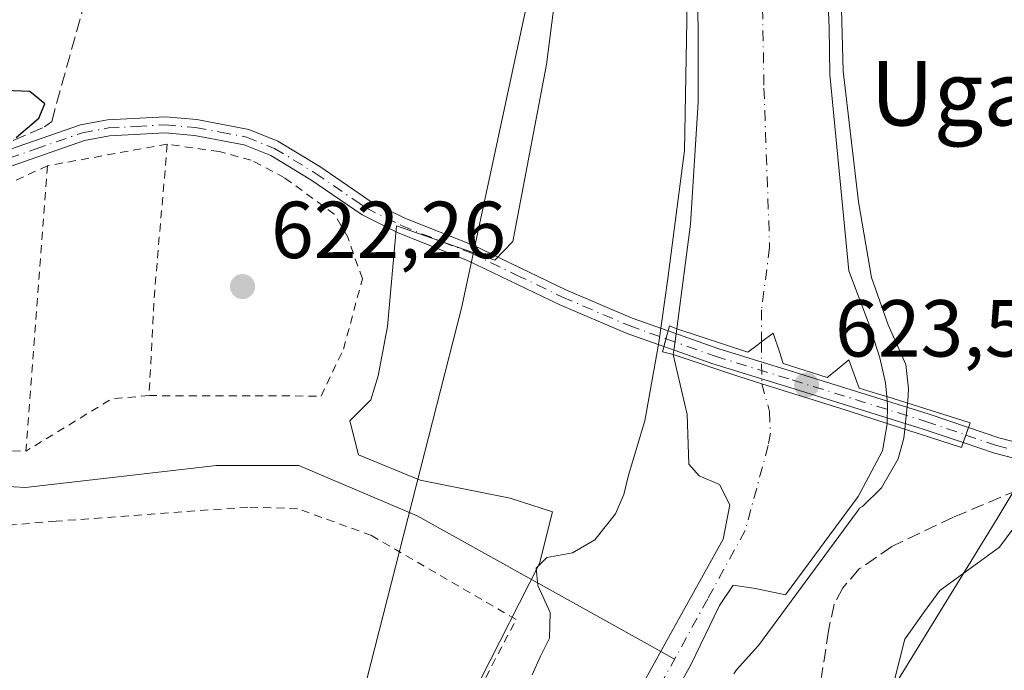
# Model space of a CAD drawing. Units: metres. Extents: x 655049 to 658511, y 4737115 to 4739506.
# Drawn here: x 655730 to 655853, y 4737448 to 4737529 of the extents above; entities that cross this region are included whole.
import ezdxf
from ezdxf.enums import TextEntityAlignment as Align

# ---------------------------------------------------------------- set-up
doc = ezdxf.new("R2010")
doc.units = ezdxf.units.M
doc.header["$MEASUREMENT"] = 0
for name, pattern in [('DGN Style 2', [1.6480167562047852, 0.988810053722871, -0.6592067024819142]), ('DGN Style 3', [2.307223458686699, 1.648016756204785, -0.6592067024819142]), ('DGN Style 4', [2.6384748266838614, 1.318413404963828, -0.6592067024819142, 0.001648016756204785, -0.6592067024819142])]:
    doc.linetypes.add(name, pattern=pattern)
for name, color, linetype, lineweight in [('Alambrada', 7, 'DGN Style 2', 0), ('Arbolado forestal CxS', 92, 'Continuous', 0), ('Camino Cxs', 7, 'Continuous', 0), ('Camino eje', 30, 'DGN Style 4', 13), ('Corriente natural Cxs', 4, 'Continuous', 13), ('Corriente natural eje', 4, 'DGN Style 4', 0), ('Corriente natural eje oculto', 9, 'DGN Style 4', 0), ('Corriente natural lineal', 142, 'Continuous', 13), ('Corriente natural oculto Cxs', 9, 'Continuous', 13), ('Cultivos herbáceos CxS', 92, 'Continuous', 0), ('Curva de nivel maestra', 30, 'Continuous', 30), ('Curva de nivel normal', 30, 'Continuous', 0), ('Espacio natural protegido', 121, 'Continuous', 13), ('Espacio natural protegido CxS', 121, 'Continuous', 0), ('Muro lineal', 1, 'DGN Style 3', 13), ('Núcleo urbano CxS', 7, 'Continuous', 0), ('Puente Cxs', 1, 'Continuous', 13), ('Punto de cota en terreno', 7, 'Continuous', 0), ('Rótulo de punto de cota en construcción', 7, 'Continuous', 0), ('Rótulo de punto de cota en terreno', 7, 'Continuous', 0), ('Senda', 7, 'DGN Style 3', 0), ('Suelo desnudo CxS', 253, 'Continuous', 0), ('Texto cartográfico', 7, 'Continuous', 0)]:
    doc.layers.add(name, color=color, linetype=linetype, lineweight=lineweight)
doc.styles.add('Style-Arial', font='txt')

# ---------------------------------------------------------------- blocks, each defined once
blk = doc.blocks.new('*U10')
at = {"layer": 'Cultivos herbáceos CxS', "color": 92, "linetype": 'Continuous', "lineweight": 0}
blk.add_polyline3d([(655859.8082999998, 4737132.736300001, 621.1986999999936), (655805.7320999998, 4737131.5066, 618.6735000000045), (655804.4319000002, 4737157.6077, 618.8313000000053), (655797.7731, 4737183.424900001, 617.3028999999951), (655794.1479000002, 4737213.1665, 618.2170999999944), (655795.6212999999, 4737242.459899999, 618.4618000000046), (655827.8645000001, 4737333.899300001, 621.1051000000007), (655836.5938999997, 4737355.830900001, 621.1002000000008), (655821.1358000003, 4737361.6209, 620.9977999999974), (655815.5752999998, 4737374.765699999, 620.8295999999973), (655814.9505000003, 4737391.905300001, 620.994399999996), (655821.1419000003, 4737413.7437, 621.0449999999983), (655833.6091999998, 4737437.717900001, 621.2562000000034), (655851.6005999995, 4737466.9803, 621.9501000000018), (655862.5846999995, 4737485.255700001, 622.1680000000051)], dxfattribs=at)
blk = doc.blocks.new('*U19')
at = {"layer": 'Arbolado forestal CxS', "color": 92, "linetype": 'Continuous', "lineweight": 0}
for points in [[(655814.4801000003, 4737538.4101, 620.1021999999939), (655814.5701000001, 4737525.520099999, 620.5200999999943), (655814.5701000001, 4737518.7301, 620.3022999999957), (655813.6201, 4737503.590100001, 620.0145000000048), (655811.9301000005, 4737490.620100001, 620.9303000000073), (655811.6101000002, 4737488.1501, 620.9643000000069), (655811.4501999998, 4737487.4101, 620.9698999999965), (655813.2101999996, 4737479.9792, 619.290399999998), (655813.4219000004, 4737473.8409, 618.9989999999962), (655814.6919999998, 4737472.359200001, 618.7951999999932), (655817.2319, 4737471.300899999, 618.466499999995), (655818.5020000003, 4737468.7609, 618.600099999996), (655817.6551999999, 4737464.5275, 618.8070000000008), (655811.0935000004, 4737452.6742, 619.0886000000028), (655799.0285, 4737430.872500001, 618.4036000000051)], [(655742.5581999999, 4737356.2029, 625.0752000000066), (655755.5777000004, 4737399.901500001, 622.9055999999982), (655772.4255999997, 4737443.106699999, 621.5491000000038), (655785.2128999997, 4737493.1533, 621.3430999999982), (655794.4477000004, 4737536.079299999, 622.1141999999963)]]:
    blk.add_polyline3d(points, dxfattribs=at)
blk = doc.blocks.new('*U20')
at = {"layer": 'Arbolado forestal CxS', "color": 92, "linetype": 'Continuous', "lineweight": 0}
for points in [[(655807.9184999998, 4737438.704100001, 618.6594999999943), (655813.6335000005, 4737448.864200001, 618.920299999998), (655817.2319, 4737456.272500001, 618.8790000000008), (655818.9252000004, 4737458.8125, 618.9349999999977), (655821.6769000003, 4737458.3892, 619.0445999999939), (655825.4157999996, 4737457.594900001, 619.1119000000035), (655834.4201999997, 4737469.8101, 618.9312000000064), (655837.4401000004, 4737475.4801, 619.2704999999987), (655837.9801000003, 4737478.590100001, 619.3295000000071), (655837.9901000002, 4737478.880100001, 619.3249000000069), (655838.0401, 4737481.110099999, 619.2900999999983), (655837.9501999998, 4737482.210100001, 619.2700999999943), (655837.8101000005, 4737483.920100001, 619.424199999994), (655837.0800999999, 4737487.0101, 619.7540000000008), (655835.7602000004, 4737491.1601, 619.8524999999936), (655833.2500999998, 4737497.8101, 619.7884999999952), (655830.9001000002, 4737522.1601, 619.0239000000003), (655830.8201000001, 4737527.9801, 619.1793999999937), (655830.3800999997, 4737538.630100001, 619.2302999999956)], [(655862.5846999995, 4737485.255700001, 622.1680000000051), (655851.6005999995, 4737466.9803, 621.9501000000018), (655833.6091999998, 4737437.717900001, 621.2562000000034), (655821.1419000003, 4737413.7437, 621.0449999999983), (655814.9505000003, 4737391.905300001, 620.994399999996), (655815.5752999998, 4737374.765699999, 620.8295999999973)]]:
    blk.add_polyline3d(points, dxfattribs=at)
blk = doc.blocks.new('*U26')
at = {"layer": 'Suelo desnudo CxS', "color": 253, "linetype": 'Continuous', "lineweight": 0}
for points in [[(655830.3800999997, 4737538.630100001, 619.2302999999956), (655830.8201000001, 4737527.9801, 619.1793999999937), (655830.9001000002, 4737522.1601, 619.0239000000003), (655833.2500999998, 4737497.8101, 619.7884999999952), (655835.7602000004, 4737491.1601, 619.8524999999936), (655837.0800999999, 4737487.0101, 619.7540000000008), (655837.8101000005, 4737483.920100001, 619.424199999994), (655837.9501999998, 4737482.210100001, 619.2700999999943), (655838.0401, 4737481.110099999, 619.2900999999983), (655837.9901000002, 4737478.880100001, 619.3249000000069), (655837.9801000003, 4737478.590100001, 619.3295000000071), (655837.4401000004, 4737475.4801, 619.2704999999987), (655834.4201999997, 4737469.8101, 618.9312000000064), (655825.4157999996, 4737457.594900001, 619.1119000000035), (655821.6769000003, 4737458.3892, 619.0445999999939), (655818.9252000004, 4737458.8125, 618.9349999999977), (655817.2319, 4737456.272500001, 618.8790000000008), (655813.6335000005, 4737448.864200001, 618.920299999998), (655807.9184999998, 4737438.704100001, 618.6594999999943)], [(655799.0285, 4737430.872500001, 618.4036000000051), (655811.0935000004, 4737452.6742, 619.0886000000028), (655817.6551999999, 4737464.5275, 618.8070000000008), (655818.5020000003, 4737468.7609, 618.600099999996), (655817.2319, 4737471.300899999, 618.466499999995), (655814.6919999998, 4737472.359200001, 618.7951999999932), (655813.4219000004, 4737473.8409, 618.9989999999962), (655813.2101999996, 4737479.9792, 619.290399999998), (655811.4501999998, 4737487.4101, 620.9698999999965), (655811.6101000002, 4737488.1501, 620.9643000000069), (655811.9301000005, 4737490.620100001, 620.9303000000073), (655813.6201, 4737503.590100001, 620.0145000000048), (655814.5701000001, 4737518.7301, 620.3022999999957), (655814.5701000001, 4737525.520099999, 620.5200999999943), (655814.4801000003, 4737538.4101, 620.1021999999939)]]:
    blk.add_polyline3d(points, dxfattribs=at)
blk = doc.blocks.new('*U27')
at = {"layer": 'Espacio natural protegido CxS', "color": 121, "linetype": 'Continuous', "lineweight": 0, "flags": 128}
for points in [[(655863.7825999992, 4737479.4993), (655851.9463999993, 4737463.522500001), (655849.2158999996, 4737461.542799999), (655844.5294000015, 4737458.144599999), (655842.5278999994, 4737455.370200001), (655840.1873, 4737452.125700001), (655835.5559999992, 4737433.887999999), (655833.0486999992, 4737413.318199999), (655827.5006999989, 4737385.883099999)], [(655758.407700001, 4737381.686100001), (655764.713000001, 4737397.5518), (655776.9783000001, 4737425.221399999), (655787.5075999997, 4737446.938100002), (655794.8787999998, 4737461.492900001), (655796.4899000013, 4737467.893800001), (655791.267, 4737469.589799999), (655780.0730999999, 4737471.837900001), (655772.4493000003, 4737474.9669), (655771.3743000014, 4737479.175799999), (655773.9513999987, 4737481.810799999), (655774.8634000004, 4737484.767700001), (655776.0454999993, 4737490.913699999), (655777.1706999993, 4737503.3855), (655789.3585000006, 4737499.104499999), (655791.5876000011, 4737501.441400001), (655795.7489000004, 4737523.404100002), (655797.9391999993, 4737540.5619)]]:
    blk.add_lwpolyline(points, dxfattribs=at)
blk = doc.blocks.new('5PATER')
at = {"layer": 'Núcleo urbano CxS', "linetype": 'Continuous', "lineweight": 0}
h = blk.add_hatch(color=51, dxfattribs=at)
edge = h.paths.add_edge_path()
edge.add_ellipse((0, 0), major_axis=(-0.1095731443231308, -0.1110710700762829), ratio=0.9994222409660322, start_angle=0, end_angle=360)

msp = doc.modelspace()

# ---------------------------------------------------------------- linework, layer by layer
at = {"layer": 'Alambrada', "color": 7, "linetype": 'DGN Style 2', "lineweight": 0, "extrusion": (-0.1824684199144823, -0.03280745326691466, 0.9826642085392402), "elevation": -274462.3150612272, "flags": 128}
msp.add_lwpolyline([(-4546704.378254184, 1458146.352003105), (-4546704.378254184, 1458130.997703005)], dxfattribs=at)
at = {"layer": 'Alambrada', "color": 7, "linetype": 'DGN Style 2', "lineweight": 0, "extrusion": (-0.9923953455149425, 0.06057641136100715, 0.1071539853990516), "elevation": -363713.1538801776, "flags": 128}
msp.add_lwpolyline([(-4768665.151883684, 39830.39529290901), (-4768646.418475785, 39826.01376599148), (-4768633.881523333, 39826.98465595165)], dxfattribs=at)
at = {"layer": 'Alambrada', "color": 7, "linetype": 'DGN Style 2', "lineweight": 0, "extrusion": (0.0002692514556932903, 0.003545310989845719, 0.9999936791168428), "elevation": 17597.41129770921, "flags": 128}
msp.add_lwpolyline([(655733.6880719106, 4737478.225124641), (655730.998038002, 4737442.804902039)], dxfattribs=at)
at = {"layer": 'Alambrada', "color": 7, "linetype": 'DGN Style 2', "lineweight": 0, "extrusion": (-0.1952850511164685, 0.5134003360209924, 0.8356337976553907), "elevation": 2304689.273963908, "flags": 128}
msp.add_lwpolyline([(-2297196.254525558, -3505002.034477868), (-2297191.775461258, -3505003.56118444), (-2297179.529041835, -3505000.81344031)], dxfattribs=at)
at = {"layer": 'Alambrada', "color": 7, "linetype": 'DGN Style 2', "lineweight": 0}
for points in [[(655733.8800999997, 4737510.840100001, 624.9087000000001), (655727.8501000004, 4737508.0601, 625.6821999999956), (655719.8000999996, 4737507.470100001, 626.4809999999999), (655714.5800999999, 4737508.440099999, 625.4312999999966), (655706.6401000004, 4737513.8201, 626.903999999995), (655705.1901000004, 4737483.9301, 628.6431000000011), (655721.3000999996, 4737475.8201, 629.5111000000034), (655731.1901000004, 4737475.420100001, 625.0350000000036)], [(655746.4600999998, 4737482.3201, 624.3643000000011), (655767.8000999996, 4737482.270099999, 632.4428999999947), (655770.5800999999, 4737488.100099999, 627.9459000000061), (655772.9200999998, 4737496.8201, 624.7361999999994), (655771.1001000004, 4737501.970100001, 624.687699999995), (655769.4401000004, 4737504.8301, 625.5932999999932), (655763.2600999996, 4737509.350099999, 624.4570999999996), (655759.1201, 4737511.540100001, 623.8984999999957), (655755.1401000004, 4737512.590100001, 625.5687999999936), (655748.7301000003, 4737513.5101, 627.7553000000044)], [(655777.5100999996, 4737426.9301, 627.7722999999969), (655791.9901000002, 4737454.540100001, 636.6027000000031), (655774.0701000001, 4737464.970100001, 629.2372999999934), (655764.8901000004, 4737468.300100001, 630.5399000000034), (655758.7301000003, 4737468.5001, 631.2127000000038), (655734.9401000004, 4737466.7501, 625.835699999996), (655727.6601, 4737466.1501, 624.567200000005), (655717.0301000001, 4737469.340100001, 627.6055000000051), (655728.5701000001, 4737439.460100001, 625.3738000000012), (655777.5100999996, 4737426.9301, 627.7722999999969)]]:
    msp.add_polyline3d(points, dxfattribs=at)
at = {"layer": 'Arbolado forestal CxS', "color": 92, "linetype": 'Continuous', "lineweight": 0}
for points in [[(655753.4433000004, 4737717.833500001, 628.8041999999987), (655762.7534999996, 4737713.168500001, 626.0424999999959), (655773.9051000001, 4737697.761700001, 623.9722000000038), (655782.9326999999, 4737669.0733, 623.1321000000025), (655789.3043000001, 4737638.791099999, 622.3512000000047), (655794.0823999997, 4737595.2279, 622.3127999999997), (655794.4477000004, 4737536.079299999, 622.1141999999963), (655785.2128999997, 4737493.1533, 621.3430999999982), (655772.4255999997, 4737443.106699999, 621.5491000000038), (655755.5777000004, 4737399.901500001, 622.9055999999982), (655742.5581999999, 4737356.2029, 625.0752000000066), (655737.2555000001, 4737327.4055, 634.8942999999999)], [(655830.7263000002, 4737712.6369, 622.311400000006), (655832.3187999995, 4737674.9169, 622.2434000000068), (655839.7531000003, 4737625.5089, 621.5546000000032), (655845.2506999997, 4737623.7487, 622.220100000006), (655851.7807, 4737618.9025, 622.2583000000013), (655855.3823999995, 4737589.795499999, 622.091499999995), (655856.7282999996, 4737518.018100001, 621.2508999999991), (655862.5846999995, 4737485.255700001, 622.1680000000051), (655851.6005999995, 4737466.9803, 621.9501000000018), (655833.6091999998, 4737437.717900001, 621.2562000000034), (655821.1419000003, 4737413.7437, 621.0449999999983), (655814.9505000003, 4737391.905300001, 620.994399999996), (655815.5752999998, 4737374.765699999, 620.8295999999973), (655821.1358000003, 4737361.6209, 620.9977999999974), (655836.5938999997, 4737355.830900001, 621.1002000000008), (655827.8645000001, 4737333.899300001, 621.1051000000007), (655795.6212999999, 4737242.459899999, 618.4618000000046), (655794.1479000002, 4737213.1665, 618.2170999999944), (655797.7731, 4737183.424900001, 617.3028999999951), (655804.4319000002, 4737157.6077, 618.8313000000053), (655805.7320999998, 4737131.5067, 618.6735000000045)], [(655814.4801000003, 4737538.4101, 620.1021999999939), (655814.5701000001, 4737525.520099999, 620.5200999999943), (655814.5701000001, 4737518.7301, 620.3022999999957), (655813.6201, 4737503.590100001, 620.0145000000048), (655811.9301000005, 4737490.620100001, 620.9303000000073), (655811.6101000002, 4737488.1501, 620.9643000000069), (655811.4501999998, 4737487.4101, 620.9698999999965), (655813.2101999996, 4737479.9792, 619.290399999998), (655813.4219000004, 4737473.8409, 618.9989999999962), (655814.6919999998, 4737472.359200001, 618.7951999999932), (655817.2319, 4737471.300899999, 618.466499999995), (655818.5020000003, 4737468.7609, 618.600099999996), (655817.6551999999, 4737464.5275, 618.8070000000008), (655811.0935000004, 4737452.6742, 619.0886000000028), (655799.0285, 4737430.872500001, 618.4036000000051)], [(655830.3800999997, 4737538.630100001, 619.2302999999956), (655830.8201000001, 4737527.9801, 619.1793999999937), (655830.9001000002, 4737522.1601, 619.0239000000003), (655833.2500999998, 4737497.8101, 619.7884999999952), (655835.7602000004, 4737491.1601, 619.8524999999936), (655837.0800999999, 4737487.0101, 619.7540000000008), (655837.8101000005, 4737483.920100001, 619.424199999994), (655837.9501999998, 4737482.210100001, 619.2700999999943), (655838.0401, 4737481.110099999, 619.2900999999983), (655837.9901000002, 4737478.880100001, 619.3249000000069), (655837.9801000003, 4737478.590100001, 619.3295000000071), (655837.4401000004, 4737475.4801, 619.2704999999987), (655834.4201999997, 4737469.8101, 618.9312000000064), (655825.4157999996, 4737457.594900001, 619.1119000000035), (655821.6769000003, 4737458.3892, 619.0445999999939), (655818.9252000004, 4737458.8125, 618.9349999999977), (655817.2319, 4737456.272500001, 618.8790000000008), (655813.6335000005, 4737448.864200001, 618.920299999998), (655807.9184999998, 4737438.704100001, 618.6594999999943)]]:
    msp.add_polyline3d(points, dxfattribs=at)
at = {"layer": 'Camino Cxs', "color": 7, "linetype": 'Continuous', "lineweight": 0, "extrusion": (-0.01628911820631584, -0.06018785755033618, 0.9980541500497662), "elevation": -295201.7681406976, "flags": 128}
msp.add_lwpolyline([(-604583.7309043504, 4735106.914549852), (-604583.7309043502, 4735104.900216523)], dxfattribs=at)
msp.add_lwpolyline([(-604583.7309043504, 4735106.914549852), (-604583.7309043502, 4735104.900216523)], dxfattribs=at)
at = {"layer": 'Camino Cxs', "color": 7, "linetype": 'Continuous', "lineweight": 0, "extrusion": (0.944745442651701, -0.3278048809908375, 9.266835744748074e-05), "elevation": -933358.9925413424, "flags": 128}
msp.add_lwpolyline([(4690699.333190149, 708.4220477894008), (4690700.333872494, 708.7482477907973), (4690701.333290024, 708.9075477914806)], dxfattribs=at)
msp.add_lwpolyline([(4690699.333190149, 708.4220477894008), (4690700.333872494, 708.7482477907973), (4690701.333290024, 708.9075477914806)], dxfattribs=at)
at = {"layer": 'Camino Cxs', "color": 7, "linetype": 'Continuous', "lineweight": 0}
for points in [[(655810.3037, 4737488.4113, 621.2899999999936), (655805.6401000004, 4737490.0701, 622.0342999999993), (655797.3101000005, 4737493.630100001, 625.0608000000066), (655785.9501, 4737499.100099999, 629.170100000003), (655777.3501000004, 4737502.5001, 632.531099999993), (655772.8800999997, 4737504.7301, 626.7988999999943), (655766.5201000003, 4737509.100099999, 625.2287000000069), (655761.5601000005, 4737512.090100001, 623.6662999999971), (655758.2701000003, 4737513.4301, 623.9467000000004), (655752.1101000002, 4737514.5801, 627.780700000003), (655748.4600999998, 4737514.9001, 628.5501999999979), (655741.5601000005, 4737514.530099999, 624.8417000000045), (655738.4700999996, 4737513.960100001, 624.9824999999983), (655726.7001, 4737509.890100001, 625.8298000000068), (655724.0000999998, 4737509.5601, 626.5249999999943), (655718.5900999998, 4737509.8101, 626.1405999999988), (655715.7701000003, 4737510.7301, 625.9838000000018), (655712.9901000002, 4737512.110099999, 626.2513999999937), (655710.1501000002, 4737514.020099999, 626.6505999999936), (655707.9200999998, 4737516.4101, 626.9268000000011), (655705.5000999998, 4737519.790100001, 627.5725999999995), (655701.5000999998, 4737526.0801, 628.4103999999934), (655699.8901000004, 4737527.620100001, 628.5917000000045), (655697.6601, 4737528.950099999, 628.9000999999989)], [(655701.1401000004, 4737529.190099999, 628.6437000000005), (655703.0601000005, 4737527.350099999, 628.2914000000019), (655707.1501000002, 4737520.9101, 627.4342999999935), (655709.4700999996, 4737517.6801, 626.8997999999992), (655711.4600999998, 4737515.550100001, 626.6434000000008), (655713.9901000002, 4737513.840100001, 626.4928000000073), (655716.5301000001, 4737512.5801, 626.2975000000006), (655718.9501, 4737511.790100001, 626.2260999999999), (655723.9301000005, 4737511.5701, 626.1489000000003), (655726.2500999998, 4737511.840100001, 625.7127000000038), (655737.9600999998, 4737515.9001, 625.1785999999993), (655741.3201000001, 4737516.520099999, 625.0764999999956), (655748.5000999998, 4737516.9001, 629.6514000000025), (655752.3800999997, 4737516.5601, 628.1925000000047), (655758.8300999999, 4737515.350099999, 623.8662999999942), (655762.4501, 4737513.880100001, 623.4636000000028), (655767.6501000002, 4737510.7501, 625.0417000000016), (655772.4101, 4737507.4801, 628.0078000000067), (655773.9001000002, 4737506.460100001, 629.2145000000019), (655778.1700999998, 4737504.3301, 633.3372999999992), (655786.7600999996, 4737500.9301, 629.2841999999946), (655798.1401000004, 4737495.460100001, 624.2639999999956), (655806.3701, 4737491.940099999, 622.1628000000055), (655810.8289000001, 4737490.3519, 621.415599999993)], [(655726.2500999998, 4737511.840100001, 625.7127000000038), (655737.9600999998, 4737515.9001, 625.1785999999993), (655741.3201000001, 4737516.520099999, 625.0764999999956), (655748.5000999998, 4737516.9001, 629.6514000000025), (655752.3800999997, 4737516.5601, 628.1925000000047), (655758.8300999999, 4737515.350099999, 623.8662999999942), (655762.4501, 4737513.880100001, 623.4636000000028), (655767.6501000002, 4737510.7501, 625.0417000000016), (655772.4101, 4737507.4801, 628.0078000000067), (655773.9001000002, 4737506.460100001, 629.2145000000019), (655778.1700999998, 4737504.3301, 633.3372999999992), (655786.7600999996, 4737500.9301, 629.2841999999946), (655798.1401000004, 4737495.460100001, 624.2639999999956), (655806.3701, 4737491.940099999, 622.1628000000055), (655810.8289000001, 4737490.3519, 621.415599999993), (655810.3037, 4737488.4113, 621.2899999999936), (655805.6401000004, 4737490.0701, 622.0342999999993), (655797.3101000005, 4737493.630100001, 625.0608000000066), (655785.9501, 4737499.100099999, 629.170100000003), (655777.3501000004, 4737502.5001, 632.531099999993), (655772.8800999997, 4737504.7301, 626.7988999999943), (655766.5201000003, 4737509.100099999, 625.2287000000069), (655761.5601000005, 4737512.090100001, 623.6662999999971), (655758.2701000003, 4737513.4301, 623.9467000000004), (655752.1101000002, 4737514.5801, 627.780700000003), (655748.4600999998, 4737514.9001, 628.5501999999979), (655741.5601000005, 4737514.530099999, 624.8417000000045), (655738.4700999996, 4737513.960100001, 624.9824999999983), (655726.7001, 4737509.890100001, 625.8298000000068)], [(655810.8289000001, 4737490.3519, 621.415599999993), (655817.0100999996, 4737488.1501, 619.243100000007), (655826.5301000001, 4737485.220100001, 620.5981000000029), (655843.1001000004, 4737480.0801, 620.5630999999995), (655848.0822999999, 4737478.3815, 622.4146999999939)], [(655847.4266999997, 4737476.491900001, 621.9291999999987), (655842.4801000003, 4737478.1801, 620.8796000000002), (655825.9401000004, 4737483.3101, 620.9471000000049), (655816.3800999997, 4737486.2501, 619.3614999999991), (655810.3037, 4737488.4113, 621.2899999999936)], [(655848.0822999999, 4737478.3815, 622.4146999999939), (655851.8701, 4737477.090100001, 625.9284999999945), (655856.5301000001, 4737475.9001, 623.6407000000036), (655861.9001000002, 4737474.9901, 622.9217999999964), (655871.7100999998, 4737475.220100001, 623.1860000000015), (655884.4600999998, 4737475.360099999, 623.5504999999976), (655892.8901000004, 4737475.440099999, 623.7924000000058), (655898.3201000001, 4737475.960100001, 624.0240000000049), (655907.6901000004, 4737478.0801, 625.0553999999975), (655912.2701000003, 4737479.7401, 625.3888000000006), (655917.8954999996, 4737483.041099999, 625.5494000000035)], [(655918.6996999999, 4737474.543099999, 625.6101000000053), (655910.0100999996, 4737474.790100001, 625.329899999997), (655895.2401000002, 4737473.470100001, 624.1128999999928), (655884.4801000003, 4737473.360099999, 623.7540000000008), (655871.7500999998, 4737473.220100001, 623.3077000000048), (655861.7500999998, 4737472.9901, 622.9667999999947), (655856.1201, 4737473.940099999, 623.386799999993), (655851.3000999996, 4737475.170100001, 624.4058999999979), (655847.4266999997, 4737476.491900001, 621.9291999999987)]]:
    msp.add_polyline3d(points, dxfattribs=at)
for points in [[(655848.0822999999, 4737478.3815, 622.4146999999939), (655847.7547000004, 4737477.4373, 622.2554999999993), (655847.4266999997, 4737476.491900001, 621.9291999999987), (655842.4801000003, 4737478.1801, 620.8796000000002), (655825.9401000004, 4737483.3101, 620.9471000000049), (655816.3800999997, 4737486.2501, 619.3614999999991), (655810.3037, 4737488.4113, 621.2899999999936), (655810.8289000001, 4737490.3519, 621.415599999993), (655817.0100999996, 4737488.1501, 619.243100000007), (655826.5301000001, 4737485.220100001, 620.5981000000029), (655843.1001000004, 4737480.0801, 620.5630999999995)], [(655918.6996999999, 4737474.543099999, 625.6101000000053), (655910.0100999996, 4737474.790100001, 625.329899999997), (655895.2401000002, 4737473.470100001, 624.1128999999928), (655884.4801000003, 4737473.360099999, 623.7540000000008), (655871.7500999998, 4737473.220100001, 623.3077000000048), (655861.7500999998, 4737472.9901, 622.9667999999947), (655856.1201, 4737473.940099999, 623.386799999993), (655851.3000999996, 4737475.170100001, 624.4058999999979), (655847.4266999997, 4737476.491900001, 621.9291999999987), (655847.7547000004, 4737477.4373, 622.2554999999993), (655848.0822999999, 4737478.3815, 622.4146999999939), (655851.8701, 4737477.090100001, 625.9284999999945), (655856.5301000001, 4737475.9001, 623.6407000000036), (655861.9001000002, 4737474.9901, 622.9217999999964), (655871.7100999998, 4737475.220100001, 623.1860000000015), (655884.4600999998, 4737475.360099999, 623.5504999999976), (655892.8901000004, 4737475.440099999, 623.7924000000058), (655898.3201000001, 4737475.960100001, 624.0240000000049), (655907.6901000004, 4737478.0801, 625.0553999999975), (655912.2701000003, 4737479.7401, 625.3888000000006), (655917.8956000004, 4737483.041099999, 625.5494000000035)]]:
    msp.add_polyline3d(points, close=True, dxfattribs=at)
at = {"layer": 'Camino eje', "color": 30, "linetype": 'DGN Style 4', "lineweight": 13}
for points in [[(655726.4751000004, 4737510.8651, 625.778999999995), (655732.3601000002, 4737512.9001, 625.3975000000064), (655738.2150999998, 4737514.9301, 625.0825000000041), (655741.4401000004, 4737515.5251, 624.9600000000064), (655744.8901000004, 4737515.710100001, 626.9915999999939), (655748.4801000003, 4737515.9001, 629.1024000000034), (655752.2451, 4737515.5701, 627.9977999999974), (655755.3251, 4737514.995100001, 625.6708999999975), (655758.5500999996, 4737514.390100001, 623.9070999999967), (655762.0050999997, 4737512.985099999, 623.5280999999959), (655767.0850999998, 4737509.925100001, 625.130799999999), (655772.6451000003, 4737506.1051, 627.3441000000021), (655773.3901000004, 4737505.595100001, 628.0384999999952), (655777.7600999996, 4737503.415100001, 633.0454000000027), (655786.3551000003, 4737500.015100001, 629.3111999999965), (655792.0450999998, 4737497.280099999, 630.1396999999997), (655797.7251000004, 4737494.545100001, 624.5963000000047), (655806.0050999997, 4737491.005100001, 622.103099999993), (655810.5664999997, 4737489.3827, 621.3399999999965)], [(655810.5664999997, 4737489.3827, 621.3399999999965), (655816.6951000001, 4737487.200099999, 619.2718000000023), (655826.2351000002, 4737484.265100001, 620.7871000000014), (655842.7901, 4737479.130100001, 620.7131999999983), (655847.7547000004, 4737477.4373, 622.2553999999947)], [(655847.7547000004, 4737477.4373, 622.2553999999947), (655851.5850999998, 4737476.130100001, 625.1346999999951), (655856.3251, 4737474.920100001, 623.5377000000008), (655861.8251, 4737473.9901, 622.9459000000061), (655865.1562999999, 4737474.0667, 623.0062999999936)]]:
    msp.add_polyline3d(points, dxfattribs=at)
at = {"layer": 'Corriente natural Cxs', "color": 4, "linetype": 'Continuous', "lineweight": 13}
for points in [[(655830.3800999997, 4737538.630100001, 619.2302999999956), (655830.8201000001, 4737527.9801, 619.1793999999937), (655830.9001000002, 4737522.1601, 619.0239000000003), (655833.2500999998, 4737497.8101, 619.7884999999952), (655835.7600999996, 4737491.1601, 619.8524999999936), (655837.0800999999, 4737487.0101, 619.7540000000008), (655837.8101000005, 4737483.920100001, 619.424199999994), (655837.9501, 4737482.210100001, 619.2700999999943), (655836.6712999997, 4737482.597899999, 619.2262999999948), (655834.5201000003, 4737483.2501, 619.200800000006), (655834.0840999996, 4737484.4681, 619.301099999997), (655833.2600999996, 4737486.770099999, 619.4744000000064), (655831.5462999997, 4737485.350400001, 619.3077000000048), (655830.5800999999, 4737484.550100001, 619.2439000000013), (655825.1201, 4737486.3101, 619.2473999999929), (655824.6381999999, 4737487.7521, 619.2277999999933), (655823.8601000002, 4737490.0801, 619.0681000000042), (655822.4211999997, 4737488.9871, 618.9689000000071), (655822.0020000003, 4737488.668600001, 618.9692000000068), (655820.7401000002, 4737487.710100001, 618.9437999999936), (655811.9301000005, 4737490.620100001, 620.9303000000073), (655813.6201, 4737503.590100001, 620.0145000000048), (655814.5701000001, 4737518.7301, 620.3022999999957), (655814.5701000001, 4737525.520099999, 620.5200999999943), (655814.4801000003, 4737538.4101, 620.1021999999939)], [(655811.9301000005, 4737490.620100001, 620.9303000000073), (655813.6201, 4737503.590100001, 620.0145000000048), (655814.5701000001, 4737518.7301, 620.3022999999957), (655814.5701000001, 4737525.520099999, 620.5200999999943), (655814.4801000003, 4737538.4101, 620.1021999999939)], [(655830.3800999997, 4737538.630100001, 619.2302999999956), (655830.8201000001, 4737527.9801, 619.1793999999937), (655830.9001000002, 4737522.1601, 619.0239000000003), (655833.2500999998, 4737497.8101, 619.7884999999952), (655835.7600999996, 4737491.1601, 619.8524999999936), (655837.0800999999, 4737487.0101, 619.7540000000008), (655837.8101000005, 4737483.920100001, 619.424199999994), (655837.9501, 4737482.210100001, 619.2700999999943)], [(655837.9501, 4737482.210100001, 619.2700999999943), (655836.6712999997, 4737482.597899999, 619.2262999999948), (655834.5201000003, 4737483.2501, 619.200800000006), (655834.0840999996, 4737484.4681, 619.301099999997), (655833.2600999996, 4737486.770099999, 619.4744000000064), (655831.5462999997, 4737485.350400001, 619.3077000000048), (655830.5800999999, 4737484.550100001, 619.2439000000013), (655825.1201, 4737486.3101, 619.2473999999929), (655824.6381999999, 4737487.7521, 619.2277999999933), (655823.8601000002, 4737490.0801, 619.0681000000042), (655822.4211999997, 4737488.9871, 618.9689000000071), (655822.0020000003, 4737488.668600001, 618.9692000000068), (655820.7401000002, 4737487.710100001, 618.9437999999936), (655811.9301000005, 4737490.620100001, 620.9303000000073)], [(655775.6001000004, 4737382.550100001, 618.577099999995), (655779.7200999996, 4737399.280099999, 618.908500000005), (655781.5701000001, 4737405.800100001, 618.8638999999966), (655785.7145999996, 4737420.164999999, 618.6972999999998), (655788.4451000001, 4737420.7125, 618.0372999999963), (655789.7150999998, 4737419.865800001, 617.9481999999989), (655789.7150999998, 4737415.420800001, 617.9545000000071), (655791.4084999999, 4737416.4791, 617.8227000000043), (655797.5467999997, 4737420.924100001, 617.8907999999938), (655799.0285, 4737424.099099999, 618.1347999999998), (655799.0285, 4737430.872500001, 618.4036000000051), (655811.0935000004, 4737452.6742, 619.0886000000028), (655817.6551999999, 4737464.5275, 618.8070000000008), (655818.5018999996, 4737468.7609, 618.600099999996), (655817.2319, 4737471.300899999, 618.466499999995), (655814.6919, 4737472.359200001, 618.7951999999932), (655813.4219000004, 4737473.8409, 618.9989999999962), (655813.2101999996, 4737479.9792, 619.290399999998), (655811.4501, 4737487.4101, 620.9698999999965)], [(655799.0285, 4737430.872500001, 618.4036000000051), (655811.0935000004, 4737452.6742, 619.0886000000028), (655817.6551999999, 4737464.5275, 618.8070000000008), (655818.5018999996, 4737468.7609, 618.600099999996), (655817.2319, 4737471.300899999, 618.466499999995), (655814.6919, 4737472.359200001, 618.7951999999932), (655813.4219000004, 4737473.8409, 618.9989999999962), (655813.2101999996, 4737479.9792, 619.290399999998), (655811.4501, 4737487.4101, 620.9698999999965), (655819.6201, 4737484.690099999, 618.8099999999977), (655822.4556999998, 4737483.7982, 619.0887999999978), (655832.9101, 4737480.5101, 619.1006999999954), (655833.5480000004, 4737480.305400001, 619.1313999999984), (655837.9901000002, 4737478.880100001, 619.3249000000069), (655837.9801000003, 4737478.590100001, 619.3295000000071), (655837.4401000004, 4737475.4801, 619.2704999999987), (655834.4200999998, 4737469.8101, 618.9312000000064), (655825.4157999996, 4737457.594900001, 619.1119000000035), (655821.6769000003, 4737458.3892, 619.0445999999939), (655818.9252000004, 4737458.8125, 618.9349999999977), (655817.2319, 4737456.272500001, 618.8790000000008), (655813.6335000005, 4737448.864200001, 618.920299999998), (655807.9184999998, 4737438.704100001, 618.6594999999943)], [(655811.4501, 4737487.4101, 620.9698999999965), (655819.6201, 4737484.690099999, 618.8099999999977), (655822.4556999998, 4737483.7982, 619.0887999999978), (655832.9101, 4737480.5101, 619.1006999999954), (655833.5480000004, 4737480.305400001, 619.1313999999984), (655837.9901000002, 4737478.880100001, 619.3249000000069)], [(655837.9901000002, 4737478.880100001, 619.3249000000069), (655837.9801000003, 4737478.590100001, 619.3295000000071), (655837.4401000004, 4737475.4801, 619.2704999999987), (655834.4200999998, 4737469.8101, 618.9312000000064), (655825.4157999996, 4737457.594900001, 619.1119000000035), (655821.6769000003, 4737458.3892, 619.0445999999939), (655818.9252000004, 4737458.8125, 618.9349999999977), (655817.2319, 4737456.272500001, 618.8790000000008), (655813.6335000005, 4737448.864200001, 618.920299999998), (655807.9184999998, 4737438.704100001, 618.6594999999943), (655804.7100999998, 4737430.100099999, 618.5047999999952), (655803.6700999998, 4737428.440099999, 618.4569000000047), (655801.7001, 4737423.7601, 618.3061000000016), (655799.0900999998, 4737416.0601, 618.077900000004), (655798.0695000002, 4737411.798599999, 617.9146999999939), (655796.0652000001, 4737411.8224, 617.7044000000024), (655792.6785000004, 4737412.245800001, 617.7121000000043), (655789.7150999998, 4737409.070800001, 617.6294999999955), (655788.6568, 4737397.852399999, 617.6950999999972), (655787.3868000006, 4737388.327400001, 617.5123000000021)]]:
    msp.add_polyline3d(points, dxfattribs=at)
at = {"layer": 'Corriente natural eje', "color": 4, "linetype": 'DGN Style 4', "lineweight": 0}
for points in [[(655822.1801000005, 4737552.2401, 618.7259999999952), (655822.7301000003, 4737520.450099999, 618.9584999999934), (655823.4301000005, 4737500.700099999, 619.1247000000003), (655822.4301000005, 4737492.9801, 618.9428000000044), (655822.4211999997, 4737488.9871, 618.9689000000071)], [(655822.4556999998, 4737483.7982, 619.0887999999978), (655823.4301000005, 4737480.340100001, 619.0363000000071), (655823.5201000003, 4737477.6801, 618.9324999999953), (655823.2500999998, 4737476.120100001, 618.8662999999942), (655820.4068999998, 4737465.585899999, 618.7847999999941), (655815.7501999997, 4737457.119200001, 618.9829999999929), (655807.4951999999, 4737442.0908, 618.8304999999964), (655801.9918000001, 4737430.025800001, 618.4587000000029), (655798.8169, 4737420.7125, 618.0304000000033), (655795.0067999996, 4737413.727399999, 617.7201999999961), (655790.3501000004, 4737413.304099999, 617.8264999999956), (655788.0218000002, 4737411.8224, 617.8426999999938), (655784.8468000004, 4737402.509099999, 618.1944999999978), (655782.3068000004, 4737387.692399999, 617.6667000000016)]]:
    msp.add_polyline3d(points, dxfattribs=at)
at = {"layer": 'Corriente natural eje oculto', "color": 9, "linetype": 'DGN Style 4', "lineweight": 0, "extrusion": (-0.7628435242150131, 0.009866867694199286, 0.6465078518356323), "elevation": -453145.5417550966, "flags": 128}
msp.add_lwpolyline([(-4745574.665667167, 384818.8466413247), (-4745574.201793035, 384818.8543748982), (-4745569.477647355, 384819.0038032694)], dxfattribs=at)
at = {"layer": 'Corriente natural lineal', "color": 142, "linetype": 'Continuous', "lineweight": 13}
msp.add_polyline3d([(655606.9700999996, 4737530.030099999, 626.7639999999956), (655616.3800999997, 4737525.7401, 626.0430000000051), (655634.6201, 4737521.280099999, 626.0944000000018), (655641.7701000003, 4737519.190099999, 625.4885000000068), (655647.8701, 4737516.4301, 625.8859999999986), (655653.4401000004, 4737513.340100001, 626.0929000000033), (655661.4101, 4737507.5101, 625.1926999999996), (655676.0900999998, 4737493.4901, 624.7885999999999), (655682.2901, 4737489.4301, 624.3279999999941), (655686.8800999997, 4737487.1801, 623.5648999999976), (655701.7901, 4737482.1501, 623.9361000000063), (655707.9301000005, 4737479.5101, 624.5571000000054), (655720.9600999998, 4737472.340100001, 623.2262999999948), (655725.3201000001, 4737471.2601, 622.7351000000053), (655731.1401000004, 4737470.940099999, 622.2620000000024), (655754.8101000005, 4737473.670100001, 621.1300999999949), (655765.0601000005, 4737473.6601, 620.9890000000014), (655779.7100999998, 4737467.4001, 621.0445999999939), (655807.8562000003, 4737451.760199999, 619.1723999999958), (655811.6489000004, 4737449.6527, 619.0093000000053)], dxfattribs=at)
at = {"layer": 'Corriente natural oculto Cxs', "color": 9, "linetype": 'Continuous', "lineweight": 13, "extrusion": (-0.07131415722512814, 0.02296557606391509, 0.9971894871564393), "elevation": 62649.71126214152, "flags": 128}
msp.add_lwpolyline([(-4710454.188625303, -825573.9549446804), (-4710454.942047135, -825574.0296902753), (-4710457.39123275, -825574.4835028173)], dxfattribs=at)
at = {"layer": 'Corriente natural oculto Cxs', "color": 9, "linetype": 'Continuous', "lineweight": 13, "extrusion": (-0.02470569455712646, 0.01615252074575943, 0.9995642674335693), "elevation": 60938.34787101393, "flags": 128}
msp.add_lwpolyline([(-4324105.244443352, -2042611.525483266), (-4324104.373006122, -2042610.847916178), (-4324102.47916123, -2042609.668949447)], dxfattribs=at)
at = {"layer": 'Corriente natural oculto Cxs', "color": 9, "linetype": 'Continuous', "lineweight": 13}
msp.add_polyline3d([(655837.9501, 4737482.210100001, 619.2700999999943), (655838.0401, 4737481.110099999, 619.2900999999983), (655837.9901000002, 4737478.880100001, 619.3249000000069), (655833.5480000004, 4737480.305400001, 619.1313999999984), (655832.9101, 4737480.5101, 619.1006999999954), (655822.4556999998, 4737483.7982, 619.0887999999978), (655819.6201, 4737484.690099999, 618.8099999999977), (655811.4501, 4737487.4101, 620.9698999999965), (655811.6101000002, 4737488.1501, 620.9643000000069), (655811.9301000005, 4737490.620100001, 620.9303000000073), (655820.7401000002, 4737487.710100001, 618.9437999999936), (655822.0020000003, 4737488.668600001, 618.9692000000068), (655822.4211999997, 4737488.9871, 618.9689000000071), (655823.8601000002, 4737490.0801, 619.0681000000042), (655824.6381999999, 4737487.7521, 619.2277999999933), (655825.1201, 4737486.3101, 619.2473999999929), (655830.5800999999, 4737484.550100001, 619.2439000000013), (655831.5462999997, 4737485.350400001, 619.3077000000048), (655833.2600999996, 4737486.770099999, 619.4744000000064), (655834.0840999996, 4737484.4681, 619.301099999997), (655834.5201000003, 4737483.2501, 619.200800000006), (655836.6712999997, 4737482.597899999, 619.2262999999948)], close=True, dxfattribs=at)
for points in [[(655837.9501, 4737482.210100001, 619.2700999999943), (655836.6712999997, 4737482.597899999, 619.2262999999948), (655834.5201000003, 4737483.2501, 619.200800000006), (655834.0840999996, 4737484.4681, 619.301099999997), (655833.2600999996, 4737486.770099999, 619.4744000000064), (655831.5462999997, 4737485.350400001, 619.3077000000048), (655830.5800999999, 4737484.550100001, 619.2439000000013), (655825.1201, 4737486.3101, 619.2473999999929), (655824.6381999999, 4737487.7521, 619.2277999999933), (655823.8601000002, 4737490.0801, 619.0681000000042), (655822.4211999997, 4737488.9871, 618.9689000000071), (655822.0020000003, 4737488.668600001, 618.9692000000068), (655820.7401000002, 4737487.710100001, 618.9437999999936), (655811.9301000005, 4737490.620100001, 620.9303000000073)], [(655811.4501, 4737487.4101, 620.9698999999965), (655819.6201, 4737484.690099999, 618.8099999999977), (655822.4556999998, 4737483.7982, 619.0887999999978), (655832.9101, 4737480.5101, 619.1006999999954), (655833.5480000004, 4737480.305400001, 619.1313999999984), (655837.9901000002, 4737478.880100001, 619.3249000000069)]]:
    msp.add_polyline3d(points, dxfattribs=at)
at = {"layer": 'Cultivos herbáceos CxS', "color": 92, "linetype": 'Continuous', "lineweight": 0}
for points in [[(655753.4433000004, 4737717.833500001, 628.8041999999987), (655762.7534999996, 4737713.168500001, 626.0424999999959), (655773.9051000001, 4737697.761700001, 623.9722000000038), (655782.9326999999, 4737669.0733, 623.1321000000025), (655789.3043000001, 4737638.791099999, 622.3512000000047), (655794.0823999997, 4737595.2279, 622.3127999999997), (655794.4477000004, 4737536.079299999, 622.1141999999963), (655785.2128999997, 4737493.1533, 621.3430999999982), (655772.4255999997, 4737443.106699999, 621.5491000000038), (655755.5777000004, 4737399.901500001, 622.9055999999982), (655742.5581999999, 4737356.2029, 625.0752000000066), (655737.2555000001, 4737327.4055, 634.8942999999999)], [(655830.7263000002, 4737712.6369, 622.311400000006), (655832.3187999995, 4737674.9169, 622.2434000000068), (655839.7531000003, 4737625.5089, 621.5546000000032), (655845.2506999997, 4737623.7487, 622.220100000006), (655851.7807, 4737618.9025, 622.2583000000013), (655855.3823999995, 4737589.795499999, 622.091499999995), (655856.7282999996, 4737518.018100001, 621.2508999999991), (655862.5846999995, 4737485.255700001, 622.1680000000051), (655851.6005999995, 4737466.9803, 621.9501000000018), (655833.6091999998, 4737437.717900001, 621.2562000000034), (655821.1419000003, 4737413.7437, 621.0449999999983), (655814.9505000003, 4737391.905300001, 620.994399999996), (655815.5752999998, 4737374.765699999, 620.8295999999973), (655821.1358000003, 4737361.6209, 620.9977999999974), (655836.5938999997, 4737355.830900001, 621.1002000000008), (655827.8645000001, 4737333.899300001, 621.1051000000007), (655795.6212999999, 4737242.459899999, 618.4618000000046), (655794.1479000002, 4737213.1665, 618.2170999999944), (655797.7731, 4737183.424900001, 617.3028999999951), (655804.4319000002, 4737157.6077, 618.8313000000053), (655805.7320999998, 4737131.5067, 618.6735000000045)], [(655794.4477000004, 4737536.079299999, 622.1141999999963), (655785.2128999997, 4737493.1533, 621.3430999999982), (655772.4255999997, 4737443.106699999, 621.5491000000038), (655755.5777000004, 4737399.901500001, 622.9055999999982), (655742.5581999999, 4737356.2029, 625.0752000000066), (655737.2555000001, 4737327.4055, 634.8942999999999), (655730.3561000006, 4737342.407099999, 636.7430000000022), (655726.0597000001, 4737390.558300001, 629.7871000000014), (655719.0541000003, 4737425.897500001, 628.4698000000062), (655703.6054999996, 4737448.850099999, 630.3714999999938), (655687.0509000003, 4737467.313899999, 628.9499000000069), (655673.7509000005, 4737466.191099999, 631.6772000000057), (655657.8438999997, 4737466.880100001, 634.2660999999935), (655667.6700999998, 4737476.138900001, 629.546100000007), (655681.5591000002, 4737478.553500001, 626.7477000000072), (655703.0831000004, 4737480.613500001, 624.716499999995), (655707.1073000003, 4737492.202099999, 623.0148000000045), (655687.0462999997, 4737502.2731, 624.0138000000006), (655693.8567000005, 4737530.242699999, 629.1236000000063)]]:
    msp.add_polyline3d(points, dxfattribs=at)
at = {"layer": 'Curva de nivel maestra', "color": 30, "linetype": 'Continuous', "lineweight": 30, "elevation": 625, "flags": 128}
msp.add_lwpolyline([(655730, 4737514.3201), (655732.7800000003, 4737516.7301), (655733.5499999998, 4737518.520099999), (655731.6799999997, 4737520.050100001), (655724.5099999999, 4737520.3201)], dxfattribs=at)
at = {"layer": 'Curva de nivel normal', "color": 30, "linetype": 'Continuous', "lineweight": 0, "flags": 128}
for points, elevation in [([(655840.5444999998, 4737481.394200001), (655840.5713999999, 4737481.646400001), (655840.6525999998, 4737483.1818), (655840.3350999998, 4737486.198100001), (655838.1125999996, 4737491.1193), (655836.0488, 4737496.993100001), (655834.4612999996, 4737506.359400001), (655832.5563000003, 4737522.551899999), (655832.0800999999, 4737539.5382)], 620.0000000000001), ([(655813.1887999997, 4737531.124399999), (655812.8712999999, 4737512.7094), (655810.8075000001, 4737496.8344), (655809.6963000001, 4737488.8968), (655807.9500000002, 4737479.213099999), (655805.9299999997, 4737472.460100001), (655805.3399999999, 4737470.040100001), (655804.3099999997, 4737467.6801), (655801.7400000002, 4737464.450099999), (655799, 4737462.8301), (655795.7800000003, 4737462.2301), (655794.4600000001, 4737460.9301), (655794.7000000002, 4737458.770099999), (655796.2100000001, 4737455.440099999), (655796.1100000005, 4737452.2401), (655795.0099999999, 4737450.0101), (655793.9900000002, 4737447.6801)], 620.0000000000001), ([(655840.2005000003, 4737478.167199999), (655840.5444999998, 4737481.394200001)], 620), ([(655819.0099999999, 4737447.8101), (655819.3254000006, 4737448.3247), (655821.9814999999, 4737451.259099999), (655821.9932000004, 4737451.272299999), (655822.0449999999, 4737451.336800001), (655834.3212000001, 4737467.990700001), (655834.5913000006, 4737468.357100001), (655834.9500000002, 4737468.5601), (655837.2999999998, 4737470.890100001), (655839.3899999997, 4737474.4901), (655840.0809000004, 4737477.045499999), (655840.2005000003, 4737478.167199999)], 620.0000000000001)]:
    msp.add_lwpolyline(points, dxfattribs=dict(at, elevation=elevation))
at = {"layer": 'Espacio natural protegido', "color": 121, "linetype": 'Continuous', "lineweight": 13, "flags": 128}
for points in [[(655797.9391999999, 4737540.561900001), (655795.7489000009, 4737523.404100004), (655791.5876000017, 4737501.4414), (655789.3585000011, 4737499.104499999), (655777.1706999999, 4737503.385500001), (655776.045500002, 4737490.913700001), (655774.8634000011, 4737484.767700002), (655773.9514000015, 4737481.810799999), (655771.3743000019, 4737479.1758), (655772.449300001, 4737474.966900002), (655780.0731000005, 4737471.837900001), (655791.2670000006, 4737469.589799998), (655796.4899000018, 4737467.893800002), (655794.8788000004, 4737461.4929), (655787.5076000004, 4737446.938100004), (655776.9783000007, 4737425.2214), (655764.7130000015, 4737397.551800001), (655758.4077000016, 4737381.686100001)], [(655827.5007000017, 4737385.8831), (655833.0487000019, 4737413.318200001), (655835.5559999997, 4737433.888), (655840.1873000006, 4737452.125699999), (655842.5279, 4737455.3702), (655844.529400002, 4737458.144599998), (655849.2159000002, 4737461.542799998), (655851.9463999999, 4737463.5225), (655863.7825999998, 4737479.499300002)]]:
    msp.add_lwpolyline(points, dxfattribs=at)
at = {"layer": 'Muro lineal', "color": 1, "linetype": 'DGN Style 3', "lineweight": 13}
msp.add_polyline3d([(655721.3000999996, 4737512.4301, 626.2026999999945), (655724.8501000004, 4737512.5701, 625.8429000000033), (655727.5100999996, 4737513.020099999, 625.5181000000011), (655733.4801000003, 4737515.6501, 626.0957000000053), (655734.3901000004, 4737516.340100001, 626.053899999999), (655741.2100999998, 4737540.970100001, 626.3475999999937), (655733.9801000003, 4737548.7601, 627.5466000000015), (655730.7801000001, 4737550.420100001, 627.2446999999956), (655714.2100999998, 4737555.920100001, 629.5378000000055), (655710.8000999996, 4737557.050100001, 630.6306000000042), (655703.7801000001, 4737536.4301, 630.3116000000009), (655705.0401, 4737532.2401, 629.130999999994), (655704.8901000004, 4737530.5101, 628.7722000000067), (655705.2801000001, 4737528.020099999, 628.255999999994), (655706.8901000004, 4737523.4001, 627.7002999999969), (655708.5301000001, 4737520.520099999, 627.2600999999995), (655710.7100999998, 4737517.710100001, 626.8264999999956), (655713.2200999996, 4737515.520099999, 626.6266000000032), (655716.0301000001, 4737513.840100001, 626.5396999999939), (655718.9401000004, 4737512.7601, 626.2832999999955), (655721.3000999996, 4737512.4301, 626.2026999999945)], dxfattribs=at)
at = {"layer": 'Puente Cxs', "color": 1, "linetype": 'Continuous', "lineweight": 13}
msp.add_polyline3d([(655811.9301000005, 4737490.620100001, 621.1790000000037), (655820.7401000002, 4737487.710100001, 620.7801999999938), (655822.0020000003, 4737488.668600001, 621.021900000007), (655822.4211999997, 4737488.9871, 621.0440999999992), (655823.8601000002, 4737490.0801, 620.3312000000005), (655824.6381999999, 4737487.7521, 620.9232000000047), (655825.1201, 4737486.3101, 620.8929000000062), (655830.5800999999, 4737484.550100001, 621.0068000000028), (655831.5462999997, 4737485.350400001, 620.9091999999946), (655833.2600999996, 4737486.770099999, 620.4342999999935), (655834.0840999996, 4737484.4681, 620.9355000000069), (655834.5201000003, 4737483.2501, 621.0994000000064), (655836.6712999997, 4737482.597899999, 620.3959000000032), (655837.9501, 4737482.210100001, 620.0767999999953), (655848.2830999997, 4737478.960000001, 622.4762999999948), (655847.2220000002, 4737475.902100001, 621.8361000000004), (655837.9901000002, 4737478.880100001, 620.4263999999966), (655833.5480000004, 4737480.305400001, 620.9517000000051), (655832.9101, 4737480.5101, 621.1426000000065), (655822.4556999998, 4737483.7982, 621.5038999999961), (655819.6201, 4737484.690099999, 620.1224999999977), (655811.4501, 4737487.4101, 620.7050000000017), (655810.1282000003, 4737487.762800001, 621.2709000000032), (655810.9983999999, 4737490.9783, 621.4780000000028)], close=True, dxfattribs=at)
msp.add_polyline3d([(655811.9301000005, 4737490.620100001, 621.1790000000037), (655820.7401000002, 4737487.710100001, 620.7801999999938), (655822.0020000003, 4737488.668600001, 621.021900000007), (655822.4211999997, 4737488.9871, 621.0440999999992), (655823.8601000002, 4737490.0801, 620.3312000000005), (655824.6381999999, 4737487.7521, 620.9232000000047), (655825.1201, 4737486.3101, 620.8929000000062), (655830.5800999999, 4737484.550100001, 621.0068000000028), (655831.5462999997, 4737485.350400001, 620.9091999999946), (655833.2600999996, 4737486.770099999, 620.4342999999935), (655834.0840999996, 4737484.4681, 620.9355000000069), (655834.5201000003, 4737483.2501, 621.0994000000064), (655836.6712999997, 4737482.597899999, 620.3959000000032), (655837.9501, 4737482.210100001, 620.0767999999953), (655848.2830999997, 4737478.960000001, 622.4762999999948), (655847.2220000002, 4737475.902100001, 621.8361000000004), (655837.9901000002, 4737478.880100001, 620.4263999999966), (655833.5480000004, 4737480.305400001, 620.9517000000051), (655832.9101, 4737480.5101, 621.1426000000065), (655822.4556999998, 4737483.7982, 621.5038999999961), (655819.6201, 4737484.690099999, 620.1224999999977), (655811.4501, 4737487.4101, 620.7050000000017), (655810.1282000003, 4737487.762800001, 621.2709000000032), (655810.9983999999, 4737490.9783, 621.4780000000028), (655811.9301000005, 4737490.620100001, 621.1790000000037)], dxfattribs=at)
at = {"layer": 'Senda', "color": 7, "linetype": 'DGN Style 3', "lineweight": 0}
msp.add_polyline3d([(655861.7500999998, 4737472.9901, 622.9667999999947), (655854.2200999996, 4737470.610099999, 622.9866000000038), (655846.2200999996, 4737467.2401, 621.7992999999988), (655838.5701000001, 4737463.600099999, 620.6652000000031), (655834.5401, 4737460.8201, 620.1907999999967), (655832.4901000002, 4737458.470100001, 620.0209999999934), (655831.4501, 4737456.460100001, 620.7915000000066), (655830.7200999996, 4737453.1601, 622.6203999999998), (655826.8300999999, 4737426.9801, 624.068299999999), (655821.4801000003, 4737400.770099999, 622.8592000000062), (655819.2200999996, 4737392.790100001, 625.8690999999963), (655816.0100999996, 4737383.6801, 625.4379000000044), (655812.7001, 4737377.530099999, 625.0880999999936), (655809.7901, 4737374.4801, 624.4680999999982), (655807.5000999998, 4737371.4901, 622.6619000000064), (655805.3000999996, 4737365.9801, 623.0050000000047), (655802.3901000004, 4737349.6501, 626.8588000000018), (655798.3501000004, 4737333.600099999, 629.5237000000052), (655795.8501000004, 4737325.6601, 624.1941999999982), (655793.8300999999, 4737320.4901, 632.0647999999928)], dxfattribs=at)
at = {"layer": 'Suelo desnudo CxS', "color": 253, "linetype": 'Continuous', "lineweight": 0}
for points in [[(655814.4801000003, 4737538.4101, 620.1021999999939), (655814.5701000001, 4737525.520099999, 620.5200999999943), (655814.5701000001, 4737518.7301, 620.3022999999957), (655813.6201, 4737503.590100001, 620.0145000000048), (655811.9301000005, 4737490.620100001, 620.9303000000073), (655811.6101000002, 4737488.1501, 620.9643000000069), (655811.4501999998, 4737487.4101, 620.9698999999965), (655813.2101999996, 4737479.9792, 619.290399999998), (655813.4219000004, 4737473.8409, 618.9989999999962), (655814.6919999998, 4737472.359200001, 618.7951999999932), (655817.2319, 4737471.300899999, 618.466499999995), (655818.5020000003, 4737468.7609, 618.600099999996), (655817.6551999999, 4737464.5275, 618.8070000000008), (655811.0935000004, 4737452.6742, 619.0886000000028), (655799.0285, 4737430.872500001, 618.4036000000051)], [(655830.3800999997, 4737538.630100001, 619.2302999999956), (655830.8201000001, 4737527.9801, 619.1793999999937), (655830.9001000002, 4737522.1601, 619.0239000000003), (655833.2500999998, 4737497.8101, 619.7884999999952), (655835.7602000004, 4737491.1601, 619.8524999999936), (655837.0800999999, 4737487.0101, 619.7540000000008), (655837.8101000005, 4737483.920100001, 619.424199999994), (655837.9501999998, 4737482.210100001, 619.2700999999943), (655838.0401, 4737481.110099999, 619.2900999999983), (655837.9901000002, 4737478.880100001, 619.3249000000069), (655837.9801000003, 4737478.590100001, 619.3295000000071), (655837.4401000004, 4737475.4801, 619.2704999999987), (655834.4201999997, 4737469.8101, 618.9312000000064), (655825.4157999996, 4737457.594900001, 619.1119000000035), (655821.6769000003, 4737458.3892, 619.0445999999939), (655818.9252000004, 4737458.8125, 618.9349999999977), (655817.2319, 4737456.272500001, 618.8790000000008), (655813.6335000005, 4737448.864200001, 618.920299999998), (655807.9184999998, 4737438.704100001, 618.6594999999943)]]:
    msp.add_polyline3d(points, dxfattribs=at)

# ---------------------------------------------------------------- block references
at = {"layer": 'Arbolado forestal CxS', "color": 92, "linetype": 'Continuous', "lineweight": 0}
for name in ['*U19', '*U20']:
    msp.add_blockref(name, (0, 0), dxfattribs=at)
at = {"layer": 'Cultivos herbáceos CxS', "color": 92, "linetype": 'Continuous', "lineweight": 0}
msp.add_blockref('*U10', (0, 0), dxfattribs=at)
at = {"layer": 'Espacio natural protegido CxS', "color": 121, "linetype": 'Continuous', "lineweight": 0}
msp.add_blockref('*U27', (0, 0), dxfattribs=at)
at = {"layer": 'Punto de cota en terreno', "color": 7, "linetype": 'Continuous', "lineweight": 0, "xscale": 10, "yscale": 10, "zscale": 10}
for p in [(655758.0599999997, 4737495.850000001, 622.2599999999948), (655828.0199999996, 4737483.640000001, 623.5899999999965)]:
    msp.add_blockref('5PATER', p, dxfattribs=at)
at = {"layer": 'Suelo desnudo CxS', "color": 253, "linetype": 'Continuous', "lineweight": 0}
msp.add_blockref('*U26', (0, 0), dxfattribs=at)

# ---------------------------------------------------------------- texts
at = {"layer": 'Rótulo de punto de cota en construcción', "color": 7, "linetype": 'Continuous', "lineweight": 0, "style": 'Style-Arial'}
msp.add_text('623,59', height=7.000000000000002, dxfattribs=at).set_placement((655831.5477999998, 4737487.1678))
at = {"layer": 'Rótulo de punto de cota en terreno', "color": 7, "linetype": 'Continuous', "lineweight": 0, "style": 'Style-Arial'}
msp.add_text('622,26', height=7.000000000000002, dxfattribs=at).set_placement((655761.5878, 4737499.377800001))
at = {"layer": 'Texto cartográfico', "color": 7, "linetype": 'Continuous', "lineweight": 0, "style": 'Style-Arial'}
msp.add_text('Ugarkapea', height=8, dxfattribs=at).set_placement((655863.6801670735, 4737519.82015), align=Align.MIDDLE_CENTER)

doc.saveas('drawing.dxf')
